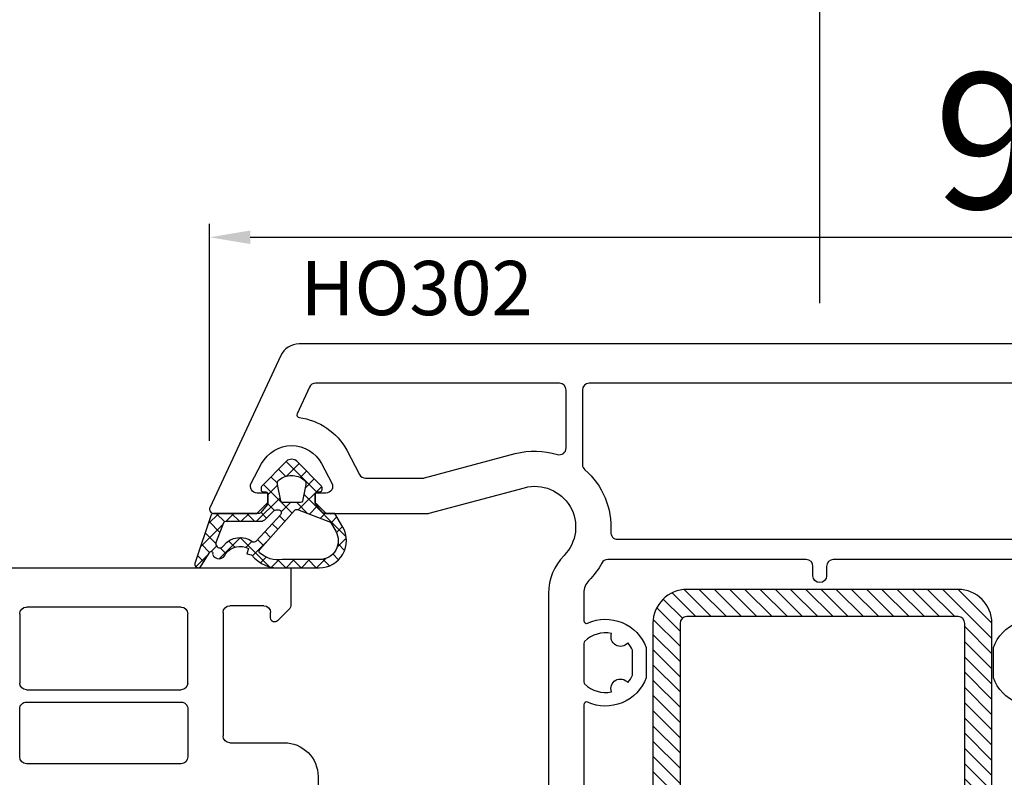
# Model space of a CAD drawing. Units: millimetres. Extents: x 27384 to 55448, y 1357 to 21337.
# Drawn here: x 37416 to 37489, y 9058 to 9114 of the extents above; entities that cross this region are included whole.
import ezdxf

# ---------------------------------------------------------------- set-up
doc = ezdxf.new("R2010")
doc.units = ezdxf.units.MM
for name, color, linetype in [('GASKET_INSIDE', 7, 'Continuous'), ('GASKET_OUTSIDE', 7, 'Continuous'), ('HATCH_GASKET', 7, 'Continuous'), ('HATCH_STEEL', 7, 'Continuous'), ('ościeżnica', 30, 'Continuous'), ('P', 7, 'Continuous'), ('skrzydło', 1, 'Continuous'), ('STEEL_INSIDE', 7, 'Continuous'), ('STEEL_OUTSIDE', 7, 'Continuous')]:
    doc.layers.add(name, color=color, linetype=linetype)
doc.styles.get("Standard").update_dxf_attribs({"font": 'arial.ttf'})
doc.dimstyles.new('główny', dxfattribs={"dimtxt": 10, "dimasz": 3, "dimexe": 1, "dimexo": 5, "dimgap": 2, "dimtad": 1, "dimdec": 1, "dimrnd": 0.05, "dimdsep": 46, "dimtxsty": 'Standard', "dimcen": 1.5, "dimclrd": 5, "dimclre": 5, "dimclrt": 1, "dimadec": 1, "dimazin": 2, "dimtfac": 1, "dimtdec": 1, "dimtofl": 0, "dimtmove": 0, "dimatfit": 3, "dimfxl": 1, "dimtolj": 1, "dimtzin": 0, "dimarcsym": 0})

# ---------------------------------------------------------------- blocks, each defined once
blk = doc.blocks.new('*D717')
at = {"layer": 'Defpoints', "color": 0, "transparency": 16777216}
for p in [(38275.29994562355, 9242.06404955189), (36675.30019541947, 9088.16555206972), (38275.29994562355, 9088.16555206972)]:
    blk.add_point(p, dxfattribs=at)
at = {"layer": 'P', "color": 5, "lineweight": -2, "transparency": 16777216}
for p, q in [((36675.30019541947, 9093.16555206972), (36675.30019541947, 9243.06404955189)), ((38275.29994562355, 9093.16555206972), (38275.29994562355, 9243.06404955189))]:
    blk.add_line(p, q, dxfattribs=at)
at = {"layer": 'P', "color": 5, "linetype": 'Continuous', "lineweight": -2, "transparency": 16777216}
blk.add_line((36678.30019541947, 9242.06404955189), (38272.29994562355, 9242.06404955189), dxfattribs=at)
at = {"layer": 'P', "color": 5, "transparency": 16777216}
for points in [[(36678.30019541947, 9242.56404955189), (36678.30019541947, 9241.56404955189), (36675.30019541947, 9242.06404955189)], [(38272.29994562355, 9242.56404955189), (38272.29994562355, 9241.56404955189), (38275.29994562355, 9242.06404955189)]]:
    blk.add_solid(points, dxfattribs=at)
at = {"layer": 'P', "color": 1, "transparency": 16777216, "insert": (37475.30007052151, 9282.357023631015), "char_height": 75, "attachment_point": 5}
blk.add_mtext('\\A1;W = 1600', dxfattribs=at)
blk = doc.blocks.new('*D755')
at = {"layer": 'Defpoints', "color": 0, "transparency": 16777216}
for p in [(37475.30007052151, 9142.380928509134), (36675.30019541947, 9088.16555206972), (37475.30007052151, 9087.615552069721)]:
    blk.add_point(p, dxfattribs=at)
at = {"layer": 'P', "color": 5, "lineweight": -2, "transparency": 16777216}
for p, q in [((36675.30019541947, 9093.16555206972), (36675.30019541947, 9143.380928509134)), ((37475.30007052151, 9092.615552069721), (37475.30007052151, 9143.380928509134))]:
    blk.add_line(p, q, dxfattribs=at)
at = {"layer": 'P', "color": 5, "linetype": 'Continuous', "lineweight": -2, "transparency": 16777216}
blk.add_line((36678.30019541947, 9142.380928509134), (37472.30007052151, 9142.380928509134), dxfattribs=at)
at = {"layer": 'P', "color": 5, "transparency": 16777216}
for points in [[(36678.30019541947, 9142.880928509134), (36678.30019541947, 9141.880928509134), (36675.30019541947, 9142.380928509134)], [(37472.30007052151, 9142.880928509134), (37472.30007052151, 9141.880928509134), (37475.30007052151, 9142.380928509134)]]:
    blk.add_solid(points, dxfattribs=at)
at = {"layer": 'P', "color": 1, "transparency": 16777216, "insert": (37075.30013297049, 9182.67390258826), "char_height": 75, "attachment_point": 5}
blk.add_mtext('\\A1;W1 = 800', dxfattribs=at)
blk = doc.blocks.new('*D756')
at = {"layer": 'Defpoints', "color": 0, "transparency": 16777216}
for p in [(37475.30007052151, 9142.380928509134), (37475.30007052151, 9087.615552069721), (38275.29994562355, 9088.16555206972)]:
    blk.add_point(p, dxfattribs=at)
at = {"layer": 'P', "color": 5, "lineweight": -2, "transparency": 16777216}
for p, q in [((37475.30007052151, 9092.615552069721), (37475.30007052151, 9143.380928509134)), ((38275.29994562355, 9093.16555206972), (38275.29994562355, 9143.380928509134))]:
    blk.add_line(p, q, dxfattribs=at)
at = {"layer": 'P', "color": 5, "linetype": 'Continuous', "lineweight": -2, "transparency": 16777216}
blk.add_line((38272.29994562355, 9142.380928509134), (37478.30007052151, 9142.380928509134), dxfattribs=at)
at = {"layer": 'P', "color": 5, "transparency": 16777216}
for points in [[(37478.30007052151, 9142.880928509134), (37478.30007052151, 9141.880928509134), (37475.30007052151, 9142.380928509134)], [(38272.29994562355, 9142.880928509134), (38272.29994562355, 9141.880928509134), (38275.29994562355, 9142.380928509134)]]:
    blk.add_solid(points, dxfattribs=at)
at = {"layer": 'P', "color": 1, "transparency": 16777216, "insert": (37875.30000807253, 9182.67390258826), "char_height": 75, "attachment_point": 5}
blk.add_mtext('\\A1;W2 = 800', dxfattribs=at)
blk = doc.blocks.new('PRJ_INSERT_33894_122733127', base_point=(-1.926219029065875e-16, -3.47251693242461e-31))
at = {"layer": 'HATCH_GASKET'}
h = blk.add_hatch(dxfattribs=at)
h.set_pattern_fill('ANSI37', color=256, scale=0.25, angle=-1.272221872585407e-14, style=0)
h.set_pattern_definition([(44.99999999999999, (-59.8216386099957, -106.0217639055326), (-0.5612660075668219, 0.5612660075668222), []), (135, (-59.8216386099957, -106.0217639055326), (-0.5612660075668222, -0.5612660075668219), [])])
edge = h.paths.add_edge_path()
edge.add_arc((1.447775374537043, 1.900405965191999), 0.1500000000001762, -89.98396825931394, 0.0160317406864592)
edge.add_line((1.597775368665337, 1.900447936190421), (1.597719407333842, 2.100447928361063))
edge.add_arc((1.747719401462107, 2.100489899359457), 0.1500000000001478, 90.01603174067498, 180.0160317406751, ccw=False)
edge.add_line((1.747677430463713, 2.250489893487722), (1.897677424591694, 2.250531864486116))
edge.add_arc((1.897719395590245, 2.100531870357822), 0.1500000000001789, 39.85803246158832, 90.01603174073489, ccw=False)
edge.add_line((2.012864614044362, 2.196665000272577), (3.858887720101078, 0.3854842834960763))
edge.add_arc((3.39830693084963, 0.0009516625486756044), 0.6000000000001363, 0.016031740698679187, 39.85804506180432, ccw=False)
edge.add_arc((3.398306930849758, 0.0009516625487324836), 0.6000000000000084, -39.8266692082139, 0.016031740692994845, ccw=False)
edge.add_line((3.859098225690064, -0.3833286812100972), (1.9928875212884, -2.216366757586895))
edge.add_arc((1.898894583546723, -2.099467965229116), 0.1500000000000625, -89.98396825928671, -51.19884034020538, ccw=False)
edge.add_line((1.898936554545216, -2.249467959357296), (1.748936560417235, -2.249509930355917))
edge.add_arc((1.748894589418784, -2.099509936227595), 0.1500000000002046, -179.98396825930297, -89.98396825930303, ccw=False)
edge.add_line((1.598894595290462, -2.099551907226046), (1.598838633959194, -1.89955191505512))
edge.add_arc((1.448838639831085, -1.899593886053557), 0.1499999999999937, 0.01603174069134453, 70.54481110617216)
edge.add_line((1.49879906723705, -1.75815854501953), (1.448798242654281, -1.749593891493409))
edge.add_line((1.448798242654281, -1.749593891493409), (0.7609286957597553, -1.749786361970671))
edge.add_arc((0.7550333063423301, -1.883451458674994), 0.1337950436053504, 87.47456766045894, 132.4745676603889)
edge.add_line((0.6646864798896682, -1.784767292552509), (0.05269780179455208, -2.297070551112816))
edge.add_arc((0.1489829679508008, -2.412089857411506), 0.1500009134744463, 129.9334347363583, 175.2868835866672)
edge.add_line((-0.0005107328792561816, -2.399764783160137), (-4.202389098950654e-05, -5.749999443235751))
edge.add_arc((-0.2000420222363739, -5.750025171063458), 0.2000000000001864, -57.557723472839314, 0.0073704797384266385, ccw=False)
edge.add_line((-0.092752092487952, -5.918811636678013), (-3.615770038075379, -7.10201379874505))
edge.add_arc((-3.749882442823443, -6.891030728427385), 0.2499999861359611, -240.94228756999416, -57.55772347283272, ccw=False)
edge.add_line((-3.871305024596941, -6.67249800844376), (-2.852250474807322, -6.040011741687194))
edge.add_arc((-2.929650428599678, -5.936315130895952), 0.1293976040607087, -53.26205498696817, 122.0225816223463)
edge.add_arc((-2.823254463873966, -5.347439115053331), 0.5101274022101007, -255.7364436801886, -110.0640358756068, ccw=False)
edge.add_arc((-3.720758113381972, -3.814156966334059), 1.294208112122005, -53.39018037614091, 29.47196917419895)
edge.add_line((-2.594025060373338, -3.177409555864056), (-2.972118220943974, -3.308293985560435))
edge.add_line((-2.972118220943974, -3.308293985560435), (-3.0515285524367, -2.95906734853784))
edge.add_arc((-1.460798753934694, -0.9590299826169016), 2.55549814261764, -186.16838830726124, -128.4969862588173, ccw=False)
edge.add_line((-4.001501581794711, -0.6844395650377042), (-4.002265067874376, 2.044180474847535))
edge.add_arc((-2.002265146166157, 2.044740088160196), 1.999999999999986, 60.016031740696576, 180.0160317406962, ccw=False)
edge.add_line((-1.0027498246571, 3.77707063458273), (-0.002588317354511593, 3.200000194650189))
edge.add_line((-0.002588317354511806, 3.200000194650189), (-0.002387474808474208, 2.482209771371476))
edge.add_arc((0.2976120983781244, 2.482293713252337), 0.2999995849303462, -179.9839682592842, -129.901138466126)
edge.add_line((0.1051729021305681, 2.252148309852716), (0.6636878433522254, 1.785140489464823))
edge.add_arc((0.7599074014641496, 1.900213495146875), 0.1499999999998493, -129.9010522592328, -89.98396825931394)
edge.add_line((0.7599493724625718, 1.750213501018908), (1.447817345535465, 1.750405971063705))
edge = h.paths.add_edge_path(flags=16)
edge.add_line((-0.4303786096362183, -1.930818617136207), (0.1353353848909515, -1.364786952441937))
edge.add_arc((-0.147933087179613, -1.082370641420466), 0.4000000000002109, -44.9136883365, 0.01603174070111519)
edge.add_line((0.2520668971622383, -1.082258718757902), (0.2520290894755376, -0.9471379693026043))
edge.add_arc((0.05202909730471145, -0.947193930633872), 0.2000000000000028, 0.01603174069704408, 128.7900723556878)
edge.add_line((-0.07326465589674498, -0.7913046256489348), (-2.034186475457975, -2.620940133880436))
edge.add_arc((-1.897745073588179, -2.767171949350953), 0.2, 133.0163481968915, 203.6816980501164)
edge.add_arc((-3.332173160252499, -3.782006799356428), 1.561721391614333, -52.5051571883871, 36.75400510204469, ccw=False)
edge.add_arc((-2.237488082514139, -5.285940288685605), 0.3015051670550281, 118.5465067186948, 298.585043467389)
edge.add_line((-2.093229120600073, -5.5506943588496), (-0.6937971540414987, -5.008111958033629))
edge.add_arc((-0.8008495716424486, -4.839174751102193), 0.2, -57.6383126792847, 0.00811151110929602)
edge.add_line((-0.6008495736467216, -4.839146436587053), (-0.6011357563318063, -2.277132056711271))
edge.add_arc((-0.006236934094584442, -2.355205043719827), 0.5999999999997264, 134.9834734980332, 172.5233782295991, ccw=False)
edge = h.paths.add_edge_path(flags=16)
edge.add_line((-2.666335886398699, -2.348521843088589), (0.2195399144142041, 0.2138105108719053))
edge.add_arc((0.09424616657409289, 0.3696998201660365), 0.2000000000000542, -51.20992961484534, 20.57281543178079)
edge.add_line((0.2814914396220836, 0.4399793173270683), (-0.6303991406171029, 2.869524313865389))
edge.add_line((-0.630399140617103, 2.869524313865389), (-1.302604421109767, 3.257371470655951))
edge.add_arc((-2.002265146166171, 2.04474008816014), 1.400000000000059, 60.01603174069474, 180.0160317406938)
edge.add_line((-3.402265091361997, 2.044348358841337), (-3.401501605282333, -0.6842716810439011))
edge.add_arc((-1.352218532620831, -0.9808218311436654), 2.070628673476038, 171.765930972379, 221.9891727308126)
edge.add_arc((-2.791629634238867, -2.192632533794386), 0.2000000000001455, -119.8769134634232, -51.20992961484534)
edge = h.paths.add_edge_path(flags=16)
edge.add_arc((1.298307013056417, 0.0003640685704651915), 1.499999999999665, -37.47921825930912, 0.0160317406937872)
edge.add_arc((1.298306830400806, 0.0003635117547309404), 1.500000182811167, 0.01605300753240834, 37.51130300753674)
edge.add_arc((2.210525112679485, 0.7006193406789285), 0.3500000000000013, 37.51128174072471, 101.3151821463038)
edge.add_line((2.141853019993291, 1.043816286594976), (0.91799642305682, 0.7972091598535569))
edge.add_arc((0.9481251524306207, 0.6502661107961557), 0.1499999999998793, 101.5871484668376, 180.0160317408053)
edge.add_line((0.7981251583026253, 0.6502241397974209), (0.7984889069557511, -0.6497758093129422))
edge.add_arc((0.9484889010836329, -0.6497338383145059), 0.1499999999997697, 180.0160317406913, 258.6395447406571)
edge.add_line((0.9189417924857108, -0.7967949425311942), (2.141973588603307, -1.042523181023257))
edge.add_arc((2.210917033255122, -0.6993803042440442), 0.3500003320638021, -101.3604762723584, -37.47923927239986)
at = {"layer": 'GASKET_INSIDE'}
for points in [[(-3.401501605282327, -0.684271681043896, 0.2227168340232574), (-2.891257313303386, -2.366052041244601, 0.308915816707865), (-2.666335886398699, -2.348521843088589), (0.2195399144142013, 0.2138105108719063, 0.3238719869391177), (0.2814914396220836, 0.4399793173270683), (-0.630399140617103, 2.869524313865389), (-1.302604421109767, 3.257371470655951, 0.5773502691896202), (-3.402265091361994, 2.044348358841346)], [(0.7981251583026253, 0.6502241397974209), (0.7984889069557457, -0.6497758093129417, 0.3571832830851291), (0.9189417924857108, -0.7967949425311942), (2.141973588603306, -1.042523181023257, 0.2861846596570771), (2.488668150810174, -0.9123463793398104, 0.1650793775319682), (2.798306954337257, 0.0007837785548867989, 0.1650793775319746), (2.488156822854756, 0.9137405116243728, 0.2858196130765558), (2.141853019993292, 1.043816286594972), (0.9179964230568195, 0.7972091598535569, 0.3562259958643998)], [(0.2520290894755376, -0.9471379693026044), (0.2520668971622446, -1.082258718757902, -0.1985935996884041), (0.1353353848909516, -1.364786952441937), (-0.4303786096362107, -1.930818617136207, 0.1652795367019896), (-0.6011357563318063, -2.27713205671127), (-0.6008495736467281, -4.839146436587053, -0.2569722891222906), (-0.6937971540414987, -5.00811195803363), (-2.093229120600073, -5.5506943588496, -1.000336353134238), (-2.38156894003815, -5.021089250824647, 0.4104314871255513), (-2.080903261690921, -2.847503002692389, -0.3184934689724263), (-2.034186475457978, -2.620940133880433), (-0.07326465589674498, -0.7913046256489348, -0.6295754321596887)]]:
    blk.add_lwpolyline(points, format="xyb", close=True, dxfattribs=at)
at = {"layer": 'GASKET_OUTSIDE'}
blk.add_lwpolyline([(1.897677424591695, 2.250531864486119, -0.2224180583140877), (2.012864614044362, 2.196665000272577), (3.858887720101079, 0.3854842834960738, -0.1756162874246178), (3.998306907362236, 0.00111954654249264, -0.1756193803023351), (3.859098225690064, -0.3833286812100972), (1.992887521288402, -2.216366757586897, -0.1708663433784983), (1.898936554545216, -2.249467959357296), (1.748936560417235, -2.249509930355917, -0.414213562373095), (1.598894595290462, -2.099551907226046), (1.598838633959196, -1.899551915055121, 0.3178372451956454), (1.49879906723705, -1.75815854501953), (1.448798242654281, -1.749593891493409), (0.7609286957597554, -1.749786361970677, 0.1989123673793404), (0.6646864798896682, -1.784767292552509), (0.05269780179455216, -2.297070551112816, 0.2005160915035396), (-0.0005107328792561816, -2.399764783160137), (-4.20238909902837e-05, -5.749999443235751, -0.25659401973217), (-0.092752092487952, -5.918811636678013), (-3.615770038075379, -7.10201379874505, -1.029980828460655), (-3.871305024596938, -6.672498008443765), (-2.852250474807322, -6.040011741687194, 0.9596746809124688), (-2.998263955724598, -5.826606772818138, -0.7377513681615522), (-2.948940983903443, -4.853037592838334, 0.3781784422394862), (-2.594025060373331, -3.177409555864073), (-2.972118220943974, -3.308293985560435), (-3.051528552436701, -2.95906734853784, -0.2570884757373221), (-4.001501581794711, -0.6844395650377004), (-4.002265067874376, 2.044180474847535, -0.5773502691896237), (-1.002749824657106, 3.777070634582733), (-0.002588317354511806, 3.200000194650189), (-0.002387474808474208, 2.482209771371476, 0.22207386911788), (0.1051729021305679, 2.252148309852716), (0.6636878433522253, 1.785140489464823, 0.1759539667219436), (0.7599493724625714, 1.750213501018908), (1.447817345535465, 1.750405971063705, 0.4142135623730971), (1.597775368665337, 1.900447936190422), (1.597719407333842, 2.100447928361063, -0.414213562373095), (1.747677430463714, 2.250489893487722)], format="xyb", close=True, dxfattribs=at)
blk = doc.blocks.new('PRJ_INSERT_33879_122733141', base_point=(25.99999999999773, -5.10000000000589))
at = {"layer": 'HATCH_STEEL'}
h = blk.add_hatch(dxfattribs=at)
h.set_pattern_fill('ANSI31', color=256, scale=0.25, style=0)
h.set_pattern_definition([(45, (0, 0), (-0.561266007566822, 0.5612660075668221), [])])
h.paths.add_polyline_path([(25.99999999999773, -7.600000000005807), (25.99999999999773, -27.60000000000581, 0.4142135623730951), (28.49999999999773, -30.10000000000581), (63.4999999999977, -30.10000000000581, 0.4142135623730951), (65.9999999999977, -27.60000000000581), (65.9999999999977, -7.600000000005807, 0.4142135623730951), (63.4999999999977, -5.100000000005807), (28.49999999999773, -5.100000000005807, 0.4142135623730951)])
h.paths.add_polyline_path([(27.99999999999773, -7.600000000005807, -0.4142135623730951), (28.49999999999773, -7.100000000005807), (63.4999999999977, -7.100000000005807, -0.4142135623730951), (63.9999999999977, -7.600000000005807), (63.9999999999977, -27.60000000000581, -0.4142135623730951), (63.4999999999977, -28.10000000000581), (28.49999999999773, -28.10000000000581, -0.4142135623730951), (27.99999999999773, -27.60000000000581)], flags=16)
at = {"layer": 'STEEL_INSIDE', "color": 0, "linetype": 'ByBlock'}
blk.add_lwpolyline([(27.99999999999773, -27.60000000000586, 0.414213562373095), (28.49999999999773, -28.10000000000586), (63.49999999999773, -28.10000000000586, 0.414213562373095), (63.99999999999773, -27.60000000000586), (63.99999999999773, -7.600000000005892, 0.414213562373095), (63.49999999999773, -7.100000000005892), (28.49999999999773, -7.10000000000589, 0.414213562373095), (27.99999999999773, -7.60000000000589)], format="xyb", close=True, dxfattribs=at)
at = {"layer": 'STEEL_OUTSIDE', "color": 0, "linetype": 'ByBlock'}
blk.add_lwpolyline([(25.99999999999773, -27.60000000000586, 0.414213562373095), (28.49999999999773, -30.10000000000586), (63.49999999999773, -30.10000000000586, 0.414213562373095), (65.99999999999773, -27.60000000000586), (65.99999999999773, -7.600000000005892, 0.414213562373095), (63.49999999999773, -5.100000000005892), (28.49999999999773, -5.10000000000589, 0.414213562373095), (25.99999999999773, -7.60000000000589)], format="xyb", close=True, dxfattribs=at)
blk = doc.blocks.new('*D805')
at = {"layer": 'Defpoints', "color": 0, "transparency": 16777216}
for p in [(37520.29283442569, 9097.47630364198), (37430.30705682141, 9077.480483953901), (37520.29283442569, 9077.480483953901)]:
    blk.add_point(p, dxfattribs=at)
at = {"layer": 'ościeżnica', "color": 5, "lineweight": -2, "transparency": 16777216}
for p, q in [((37430.30705682141, 9082.480483953901), (37430.30705682141, 9098.47630364198)), ((37520.29283442569, 9082.480483953901), (37520.29283442569, 9098.47630364198))]:
    blk.add_line(p, q, dxfattribs=at)
at = {"layer": 'ościeżnica', "color": 5, "linetype": 'Continuous', "lineweight": -2, "transparency": 16777216}
blk.add_line((37433.30705682141, 9097.47630364198), (37517.29283442569, 9097.47630364198), dxfattribs=at)
at = {"layer": 'ościeżnica', "color": 5, "transparency": 16777216}
for points in [[(37433.30705682141, 9097.97630364198), (37433.30705682141, 9096.97630364198), (37430.30705682141, 9097.47630364198)], [(37517.29283442569, 9097.97630364198), (37517.29283442569, 9096.97630364198), (37520.29283442569, 9097.47630364198)]]:
    blk.add_solid(points, dxfattribs=at)
at = {"layer": 'ościeżnica', "color": 1, "transparency": 16777216, "insert": (37491.30745492364, 9104.582033519198), "char_height": 10, "attachment_point": 5}
blk.add_mtext('\\A1;90', dxfattribs=at)

msp = doc.modelspace()

# ---------------------------------------------------------------- linework, layer by layer
at = {"layer": 'ościeżnica'}
for points in [[(37513.68640017854, 9089.615552069721), (37436.91349106856, 9089.615552069721, 0.2914734195860985), (37435.554029388, 9088.74947946233), (37430.32805328743, 9077.542337548242, 0.1095178116832296), (37430.29994562355, 9077.41555206972, 0.414213562373095), (37430.59994562355, 9077.115552069721), (37431.79994562355, 9077.115552069721), (37433.79994562355, 9077.115552069721), (37434.59994562355, 9077.91555206972), (37434.59994562355, 9078.615552069721), (37433.82010006413, 9078.615552069721, -0.5655283172099834), (37433.37845249354, 9079.34996073721), (37434.14138886747, 9080.787403301358, -0.6013648669170805), (37438.55850237964, 9080.787403301358), (37439.32143875356, 9079.34996073721, -0.5655283172099834), (37438.87979118297, 9078.615552069721), (37438.09994562355, 9078.615552069721), (37438.09994562355, 9077.91555206972), (37438.89994562355, 9077.115552069721), (37446.374092655, 9077.115552069721, 0.06554346281524975), (37446.50350217755, 9077.132589156576), (37453.52252087639, 9079.01332954859, -0.7632815795917495), (37456.44183515455, 9074.01598943305, 0.1962615682814135), (37455.2989780117, 9071.216572584155), (37455.2989780117, 9028.554284790702, -0.4931454260312739)], [(37490.9343500894, 9073.715552069723), (37476.29994562355, 9073.71555206972, 0.414213562373095), (37475.79994562355, 9073.21555206972), (37475.79994562355, 9072.515552069719, -0.414213562373095), (37475.29994562355, 9072.015552069719, -0.414213562373095), (37474.79994562355, 9072.515552069719), (37474.79994562355, 9073.21555206972, 0.414213562373095), (37474.29994562355, 9073.71555206972), (37459.66554115769, 9073.715552069723, 0.2755114358518362), (37459.22565893261, 9073.453256987756, -0.07153727715023693), (37458.2757896059, 9072.172841131269, 0.1977935470143835), (37457.8989780117, 9071.257568949128), (37457.8989780117, 9069.21180842313, 0.545093323938396), (37458.18152903828, 9069.029640017496, -0.4342302420020424), (37462.4989780117, 9067.235476940696), (37462.4989780117, 9064.995641294692, -0.4342302420020462), (37458.18152903828, 9063.201478217889, 0.545093323938396), (37457.8989780117, 9063.019309812255), (37457.8989780117, 9043.211794327188, 0.5450933239385608)], [(37492.41836220882, 9063.201478217889, -0.4342302420021953), (37488.1009132354, 9064.995641294692), (37488.1009132354, 9067.235476940696, -0.434230242002148), (37492.41836220882, 9069.029640017496, 0.5450933239384275)]]:
    msp.add_lwpolyline(points, format="xyb", dxfattribs=at)
for points in [[(37441.80552721292, 9079.715552069723), (37446.03179616127, 9079.715552069723, 0.06554346281522953), (37446.16120568383, 9079.732589156578), (37452.84959135913, 9081.524736696942, -0.1412637404746402), (37455.95143702809, 9081.466194946905, 0.504930729703872), (37456.59897801169, 9081.943930918082), (37456.59897801169, 9086.21555206972, 0.414213562373095), (37456.09897801169, 9086.71555206972), (37438.1239245641, 9086.71555206972, 0.2914734195860891), (37437.67077067058, 9086.42686120059), (37436.75550152823, 9084.46406019069, 0.509406343878497), (37436.91231413327, 9084.181036541544, -0.2447945143589303), (37440.4134111244, 9081.771913839017), (37441.36387964233, 9079.98114340223, 0.2775240013315844)], [(37490.21404211799, 9075.21555206972, 0.4335667118375437), (37490.71296598007, 9075.748338954967, -0.2344750940098249), (37492.62878208786, 9080.343489254126, 0.2172327228903595), (37492.8009132354, 9080.720983645588), (37492.8009132354, 9086.21555206972, 0.414213562373095), (37492.3009132354, 9086.71555206972), (37458.2989780117, 9086.71555206972, 0.4142135623730617), (37457.7989780117, 9086.21555206972), (37457.7989780117, 9080.720983645588, 0.2172327228903788), (37457.97110915924, 9080.343489254126, -0.2344750940098204), (37459.88692526703, 9075.748338954967, 0.4335667118375439), (37460.38584912911, 9075.215552069723)], [(37457.95862179623, 9067.682343092092, 0.2008632200056887), (37457.8989780117, 9067.539864557639), (37457.8989780117, 9064.691253677745, 0.2008632200053822), (37457.95862179623, 9064.548775143296, 0.2504563676874652), (37459.94706023132, 9063.961721200052, -0.8520272742760979), (37461.14332255813, 9064.651551629293, 0.07413162161543899), (37461.4989780117, 9065.193938568642), (37461.4989780117, 9067.037179666739, 0.07365804290295765), (37461.14607787354, 9067.576471840312, -0.8510114234434815), (37459.95138692672, 9068.268498586975, 0.250990256373314)]]:
    msp.add_lwpolyline(points, format="xyb", close=True, dxfattribs=at)
at = {"layer": 'skrzydło'}
for p, q in [((37361.91555119022, 9073.11555206972), (37436.3009132354, 9073.11555206972)), ((37436.3009132354, 9073.11555206972), (37436.3009132354, 9070.398394782196)), ((37428.2009132354, 9070.215552069722), (37416.8009132354, 9070.215552069722)), ((37434.3009132354, 9070.31555206972), (37431.8009132354, 9070.31555206972)), ((37416.3009132354, 9069.715552069722), (37416.3009132354, 9064.61555206972)), ((37428.7009132354, 9064.61555206972), (37428.7009132354, 9069.715552069722)), ((37431.3009132354, 9069.81555206972), (37431.3009132354, 9060.715552069718)), ((37434.8009132354, 9069.415552069719), (37434.8009132354, 9069.81555206972)), ((37436.15446662599, 9070.0448413916), (37435.31304526975, 9069.203420035365)), ((37416.8009132354, 9064.11555206972), (37428.2009132354, 9064.11555206972)), ((37416.8009132354, 9063.215552069718), (37428.2009132354, 9063.215552069718)), ((37416.3009132354, 9059.165552069719), (37416.3009132354, 9062.715552069718)), ((37428.7009132354, 9062.715552069718), (37428.7009132354, 9059.165552069719)), ((37431.8009132354, 9060.215552069718), (37435.80103813336, 9060.215552069718)), ((37428.2009132354, 9058.665552069719), (37416.8009132354, 9058.665552069719)), ((37438.30103813336, 9057.715552069718), (37438.30103813336, 9040.215552069722))]:
    msp.add_line(p, q, dxfattribs=at)
at = {"layer": 'skrzydło', "extrusion": (0, 0, -1)}
for centre, major_axis, ratio, start_param, end_param in [((37416.8009132354, 9069.715552069722), (0.3535533905941237, 0.3535533905941236), 0.9999999999951927, 3.926990816989645, 5.497787143779735), ((37428.2009132354, 9069.715552069722), (0.3535533905941236, -0.3535533905941237), 0.9999999999951927, 3.926990816989645, 5.497787143779735), ((37431.8009132354, 9069.81555206972), (0.3535533905941237, 0.3535533905941236), 0.9999999999951927, 3.926990816989645, 5.497787143779735), ((37434.3009132354, 9069.81555206972), (0.3535533905941236, -0.3535533905941237), 0.9999999999951927, 3.926990816989645, 5.497787143779735), ((37435.10091323539, 9069.415552069719), (0.2121320343564847, 0.2121320343564846), 0.9999999999968581, 1.570796326786322, 3.926990816988812), ((37416.8009132354, 9064.61555206972), (0.3535533905941236, -0.3535533905941237), 0.9999999999951927, 0.7853981633998521, 2.356194490189941), ((37428.2009132354, 9064.61555206972), (0.3535533905941237, 0.3535533905941236), 0.9999999999951927, 0.7853981633998519, 2.356194490189941), ((37416.8009132354, 9062.715552069718), (0.353553390594243, -0.3535533905942431), 0.9999999999945175, 2.356194490189603, 3.926990816989982), ((37428.2009132354, 9062.715552069718), (0.353553390594243, 0.3535533905942428), 0.9999999999945174, 5.497787143779396, 7.068583470579776), ((37431.8009132354, 9060.715552069718), (0.3535533905941236, -0.3535533905941237), 0.9999999999951927, 0.7853981633998521, 2.356194490189941), ((37435.80103813336, 9057.715552069718), (1.767766952967577, 1.767766952967576), 0.9999999999986333, 5.497787143781455, 7.068583470577718), ((37416.8009132354, 9059.165552069719), (0.3535533905941236, -0.3535533905941237), 0.9999999999951927, 0.7853981633998521, 2.356194490189941), ((37428.2009132354, 9059.165552069719), (0.3535533905941237, 0.3535533905941236), 0.9999999999951927, 0.7853981633998519, 2.356194490189941)]:
    msp.add_ellipse(centre, major_axis=major_axis, ratio=ratio, start_param=start_param, end_param=end_param, dxfattribs=at)
at = {"layer": 'skrzydło', "extrusion": (0, 0, -0.9999999999999999)}
msp.add_ellipse((37435.8009132354, 9070.398394782193), major_axis=(0.353553390592424, -0.3535533905924241), ratio=0.9999999999865028, start_param=-0.7853981634114728, end_param=0, dxfattribs=at)

# ---------------------------------------------------------------- block references
at = {"color": 7, "linetype": 'Continuous', "yscale": -1, "rotation": 90.00000000000001}
msp.add_blockref('PRJ_INSERT_33894_122733127', (37436.34994562355, 9077.115552069721), dxfattribs=at)
at = {"color": 6, "linetype": 'Continuous', "rotation": 270}
msp.add_blockref('PRJ_INSERT_33879_122733141', (37487.9989780117, 9071.515552069719), dxfattribs=at)

# ---------------------------------------------------------------- texts
at = {"layer": 'ościeżnica', "insert": (37454.12510060534, 9095.731670415444), "char_height": 4, "attachment_point": 3}
msp.add_mtext_dynamic_manual_height_columns('HO302\\P', width=12.87134035505587, gutter_width=25, heights=[0], dxfattribs=at)

# ---------------------------------------------------------------- dimensions: what is measured, and where the dimension line sits
at = {"layer": 'ościeżnica'}
dim = msp.add_linear_dim(base=(37520.29283442569, 9097.47630364198), p1=(37430.30705682141, 9077.480483953901), p2=(37520.29283442569, 9077.480483953901), dimstyle='główny', dxfattribs=at)
dim.commit()
dim.dimension.update_dxf_attribs({"geometry": '*D805', "text_midpoint": (37491.30745492364, 9097.47630364198), "dimtype": 160})
at = {"layer": 'P'}
for base, p2, text, picture, middle in [((38275.29994562355, 9242.06404955189), (38275.29994562355, 9088.16555206972), 'W = <>', '*D717', (37475.30007052151, 9282.357023631015)), ((37475.30007052151, 9142.380928509134), (37475.30007052151, 9087.615552069721), 'W1 = <>', '*D755', (37075.30013297049, 9182.67390258826))]:
    dim = msp.add_linear_dim(base=base, p1=(36675.30019541947, 9088.16555206972), p2=p2, text=text, dimstyle='główny', override={"dimtxt": 75}, dxfattribs=at)
    dim.commit()
    dim.dimension.update_dxf_attribs({"geometry": picture, "text_midpoint": middle})
at = {"layer": 'P', "color": 3}
dim = msp.add_linear_dim(base=(37475.30007052151, 9142.380928509134), p1=(38275.29994562355, 9088.16555206972), p2=(37475.30007052151, 9087.615552069721), angle=180, text='W2 = <>', dimstyle='główny', override={"dimtxt": 75}, dxfattribs=at)
dim.commit()
dim.dimension.update_dxf_attribs({"geometry": '*D756', "text_midpoint": (37875.30000807253, 9182.67390258826)})

doc.saveas('drawing.dxf')
